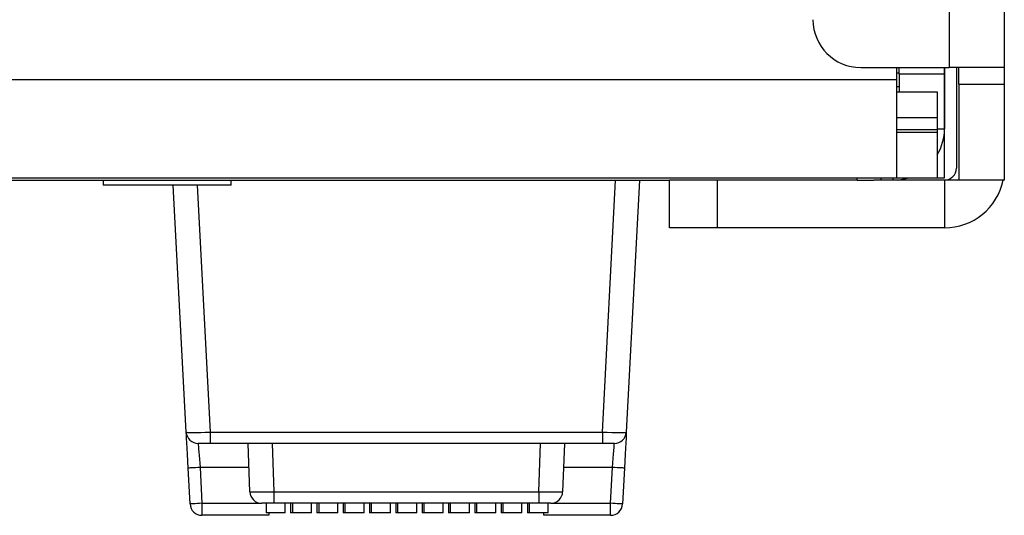
# Model space of a CAD drawing. Extents: x 2 to 278, y 1 to 215.
# Drawn here: x 255 to 263, y 54 to 58 of the extents above; entities that cross this region are included whole.
import ezdxf

# ---------------------------------------------------------------- set-up
doc = ezdxf.new("R2010")
doc.units = 0
doc.layers.get('0').update_dxf_attribs({"linetype": 'CONTINUOUS'})

msp = doc.modelspace()

# ---------------------------------------------------------------- linework, layer by layer
at = {"color": 7, "linetype": 'CONTINUOUS'}
for p, q in [((262.5182, 78.6115), (262.5182, 57.6115)), ((262.9782, 78.6115), (262.9782, 57.6115)), ((261.7782, 57.6115), (262.5182, 57.6115)), ((262.0782, 57.6115), (262.0782, 57.5095)), ((262.098, 57.5575), (262.098, 57.6115)), ((262.478, 57.5575), (262.098, 57.5575)), ((262.098, 57.5575), (262.098, 57.4095)), ((262.478, 57.6115), (262.478, 57.5575)), ((262.478, 57.5575), (262.478, 57.1003)), ((262.4782, 57.2495), (262.4782, 57.6115)), ((262.9782, 57.6115), (262.5182, 57.6115)), ((262.5782, 57.6115), (262.5782, 56.7715)), ((262.5982, 57.4715), (262.5982, 57.6115)), ((262.9782, 57.6115), (262.9782, 57.4715)), ((262.0782, 57.5095), (213.8782, 57.5095)), ((262.0782, 57.5095), (262.0782, 56.6895)), ((262.5982, 57.4715), (262.9782, 57.4715)), ((262.5982, 57.4715), (262.5982, 56.6715)), ((262.9782, 57.4715), (262.9782, 56.6715)), ((262.098, 57.4495), (262.0782, 57.4495)), ((262.0782, 57.4095), (262.4182, 57.4095)), ((262.4182, 57.4095), (262.4182, 57.1941)), ((262.478, 57.2495), (262.4782, 57.2495)), ((262.4782, 57.0495), (262.4782, 57.2495)), ((262.4182, 57.1941), (262.4182, 57.0949)), ((262.4182, 57.0695), (262.0782, 57.0695)), ((262.4182, 57.0949), (262.4182, 57.0695)), ((262.4182, 57.0695), (262.4182, 56.6895)), ((262.475, 57.0495), (262.4782, 57.0495)), ((262.4782, 56.6895), (262.4782, 57.0495)), ((213.8782, 56.6895), (262.0782, 56.6895)), ((215.7784, 56.6695), (260.178, 56.6695)), ((255.4432, 56.6695), (255.4432, 56.6275)), ((256.5132, 56.6275), (256.5132, 56.6695)), ((259.6182, 54.5642), (259.7285, 56.6695)), ((259.9282, 56.6695), (259.8179, 54.5642)), ((260.178, 56.6715), (260.178, 56.6695)), ((261.7472, 56.6715), (260.178, 56.6715)), ((260.1782, 56.2715), (260.1782, 56.6715)), ((260.5782, 56.6715), (260.5782, 56.2715)), ((261.7472, 56.6715), (261.887, 56.6715)), ((262.4782, 56.6715), (261.887, 56.6715)), ((261.9472, 56.6895), (261.9472, 56.6715)), ((262.0782, 56.6895), (262.4182, 56.6895)), ((262.4182, 56.6895), (262.4782, 56.6895)), ((262.4782, 56.6715), (262.4782, 56.2715)), ((262.5982, 56.6715), (262.4782, 56.6715)), ((262.9782, 56.6715), (262.5982, 56.6715)), ((256.5132, 56.6275), (255.4432, 56.6275)), ((256.1386, 54.5642), (256.0304, 56.6275)), ((260.5782, 56.2715), (260.1782, 56.2715)), ((262.4782, 56.2715), (260.5782, 56.2715)), ((256.3383, 54.5642), (259.6182, 54.5642)), ((256.3383, 54.5642), (256.3383, 54.4695)), ((259.6182, 54.5642), (259.6182, 54.4695)), ((256.3383, 54.4695), (256.2384, 54.4695)), ((259.6182, 54.4695), (256.3383, 54.4695)), ((256.6708, 54.066), (256.6567, 54.4695)), ((259.2997, 54.4695), (259.2857, 54.066)), ((259.718, 54.4695), (259.6182, 54.4695)), ((256.17, 53.9643), (256.1543, 54.2643)), ((256.2541, 54.2695), (256.2699, 53.9695)), ((259.6866, 53.9695), (259.7023, 54.2695)), ((259.8022, 54.2643), (259.7865, 53.9643)), ((256.8707, 54.066), (259.0858, 54.066)), ((256.8707, 54.066), (256.8707, 53.9695)), ((259.0858, 54.066), (259.0858, 53.9695)), ((256.2699, 53.9695), (256.2699, 53.8695)), ((256.8707, 53.9695), (256.7708, 53.9695)), ((256.8057, 53.9695), (256.8057, 53.8895)), ((259.0858, 53.9695), (256.8707, 53.9695)), ((256.9657, 53.8895), (256.9657, 53.9695)), ((257.0108, 53.9695), (257.0108, 53.8895)), ((257.0257, 53.9695), (257.0257, 53.8895)), ((257.1857, 53.8895), (257.1857, 53.9695)), ((257.2308, 53.9695), (257.2308, 53.8895)), ((257.2457, 53.9695), (257.2457, 53.8895)), ((257.4057, 53.8895), (257.4057, 53.9695)), ((257.4508, 53.9695), (257.4508, 53.8895)), ((257.4657, 53.9695), (257.4657, 53.8895)), ((257.6257, 53.8895), (257.6257, 53.9695)), ((257.6708, 53.9695), (257.6708, 53.8895)), ((257.6857, 53.9695), (257.6857, 53.8895)), ((257.8457, 53.8895), (257.8457, 53.9695)), ((257.8908, 53.9695), (257.8908, 53.8895)), ((257.9057, 53.9695), (257.9057, 53.8895)), ((258.0657, 53.8895), (258.0657, 53.9695)), ((258.1108, 53.9695), (258.1108, 53.8895)), ((258.1257, 53.9695), (258.1257, 53.8895)), ((258.2857, 53.8895), (258.2857, 53.9695)), ((258.3308, 53.9695), (258.3308, 53.8895)), ((258.3457, 53.9695), (258.3457, 53.8895)), ((258.5057, 53.8895), (258.5057, 53.9695)), ((258.5508, 53.9695), (258.5508, 53.8895)), ((258.5657, 53.9695), (258.5657, 53.8895)), ((258.7257, 53.8895), (258.7257, 53.9695)), ((258.7708, 53.9695), (258.7708, 53.8895)), ((258.7857, 53.9695), (258.7857, 53.8895)), ((258.9457, 53.8895), (258.9457, 53.9695)), ((258.9908, 53.9695), (258.9908, 53.8895)), ((259.0057, 53.9695), (259.0057, 53.8895)), ((259.1857, 53.9695), (259.0858, 53.9695)), ((259.1657, 53.8895), (259.1657, 53.9695)), ((259.6866, 53.8695), (259.6866, 53.9695)), ((256.8282, 53.8695), (256.2699, 53.8695)), ((256.8857, 53.8895), (256.8057, 53.8895)), ((256.8282, 53.8895), (256.8282, 53.8695)), ((256.9657, 53.8895), (256.8857, 53.8895)), ((257.0257, 53.8895), (257.0108, 53.8895)), ((257.1057, 53.8895), (257.0257, 53.8895)), ((257.1857, 53.8895), (257.1057, 53.8895)), ((257.2457, 53.8895), (257.2308, 53.8895)), ((257.3257, 53.8895), (257.2457, 53.8895)), ((257.4057, 53.8895), (257.3257, 53.8895)), ((257.4657, 53.8895), (257.4508, 53.8895)), ((257.5457, 53.8895), (257.4657, 53.8895)), ((257.6257, 53.8895), (257.5457, 53.8895)), ((257.6857, 53.8895), (257.6708, 53.8895)), ((257.7657, 53.8895), (257.6857, 53.8895)), ((257.8457, 53.8895), (257.7657, 53.8895)), ((257.9057, 53.8895), (257.8908, 53.8895)), ((257.9857, 53.8895), (257.9057, 53.8895)), ((258.0657, 53.8895), (257.9857, 53.8895)), ((258.1257, 53.8895), (258.1108, 53.8895)), ((258.2057, 53.8895), (258.1257, 53.8895)), ((258.2857, 53.8895), (258.2057, 53.8895)), ((258.3457, 53.8895), (258.3308, 53.8895)), ((258.4257, 53.8895), (258.3457, 53.8895)), ((258.5057, 53.8895), (258.4257, 53.8895)), ((258.5657, 53.8895), (258.5508, 53.8895)), ((258.6457, 53.8895), (258.5657, 53.8895)), ((258.7257, 53.8895), (258.6457, 53.8895)), ((258.7857, 53.8895), (258.7708, 53.8895)), ((258.8657, 53.8895), (258.7857, 53.8895)), ((258.9457, 53.8895), (258.8657, 53.8895)), ((259.0057, 53.8895), (258.9908, 53.8895)), ((259.0857, 53.8895), (259.0057, 53.8895)), ((259.1657, 53.8895), (259.0857, 53.8895)), ((259.1282, 53.8695), (259.1282, 53.8895)), ((259.6866, 53.8695), (259.1282, 53.8695))]:
    msp.add_line(p, q, dxfattribs=at)
at = {"color": 8, "linetype": 'CONTINUOUS'}
for p, q in [((262.0782, 57.5666), (262.098, 57.5666)), ((262.0782, 57.1941), (262.4182, 57.1941)), ((262.0782, 57.0949), (262.4182, 57.0949)), ((262.4182, 57.1003), (262.478, 57.1003)), ((261.7472, 56.6715), (261.7472, 56.6895)), ((262.0472, 56.6895), (262.0472, 56.6715)), ((256.2302, 56.6275), (256.3383, 54.5642)), ((256.8566, 54.4695), (256.8707, 54.066)), ((259.0858, 54.066), (259.0999, 54.4695)), ((256.6637, 54.2695), (256.2541, 54.2695)), ((259.7023, 54.2695), (259.2928, 54.2695)), ((256.2699, 53.9695), (256.7708, 53.9695)), ((259.1857, 53.9695), (259.6866, 53.9695))]:
    msp.add_line(p, q, dxfattribs=at)
at = {"color": 7, "linetype": 'CONTINUOUS', "flags": 128}
for points in [[(262.0887, 56.6715), (262.1666, 56.6863), (262.177, 56.6895)], [(256.1543, 54.2643), (256.1512, 54.3228), (256.1483, 54.3791), (256.1456, 54.4309), (256.1432, 54.4764), (256.1412, 54.5137), (256.1398, 54.5414), (256.1389, 54.5585), (256.1386, 54.5642)], [(259.8179, 54.5642), (259.8176, 54.5585), (259.8167, 54.5414), (259.8153, 54.5137), (259.8133, 54.4764), (259.8109, 54.4309), (259.8082, 54.3791), (259.8052, 54.3228), (259.8022, 54.2643)], [(256.2384, 54.4695), (256.2387, 54.4664), (256.2394, 54.4574), (256.2405, 54.4427), (256.2421, 54.4227), (256.244, 54.398), (256.2463, 54.3695), (256.2488, 54.3379), (256.2514, 54.3042), (256.2541, 54.2695)], [(259.7023, 54.2695), (259.7054, 54.3085), (259.7083, 54.346), (259.711, 54.3806), (259.7134, 54.4109), (259.7154, 54.4358), (259.7168, 54.4543), (259.7177, 54.4656), (259.718, 54.4695)], [(256.2541, 54.2695), (256.2347, 54.2685), (256.2159, 54.2675), (256.1987, 54.2666), (256.1835, 54.2658), (256.1711, 54.2651), (256.1619, 54.2646), (256.1562, 54.2644), (256.1543, 54.2643)], [(259.8022, 54.2643), (259.8003, 54.2644), (259.7946, 54.2646), (259.7854, 54.2651), (259.7729, 54.2658), (259.7578, 54.2666), (259.7405, 54.2675), (259.7218, 54.2685), (259.7023, 54.2695)], [(256.2699, 53.9695), (256.2504, 53.9685), (256.2317, 53.9675), (256.2144, 53.9666), (256.1993, 53.9658), (256.1868, 53.9651), (256.1776, 53.9646), (256.1719, 53.9644), (256.17, 53.9643)], [(259.7865, 53.9643), (259.7845, 53.9644), (259.7789, 53.9646), (259.7696, 53.9651), (259.7572, 53.9658), (259.7421, 53.9666), (259.7248, 53.9675), (259.7061, 53.9685), (259.6866, 53.9695)]]:
    msp.add_lwpolyline(points, dxfattribs=at)
at = {"color": 7, "linetype": 'CONTINUOUS'}
for centre, radius, start, end in [((261.7782, 58.0115), 0.4, 180, 270), ((262.0472, 57.1003), 0.4308, 329.45029, 0), ((262.4782, 56.7715), 0.1, 270, 0), ((262.4782, 56.7715), 0.5, 270, 348.46304), ((256.2384, 54.5695), 0.1, 183, 270), ((259.718, 54.5695), 0.1, 270, 357), ((256.7708, 54.0695), 0.1, 182, 270), ((259.1857, 54.0695), 0.1, 270, 358), ((256.2699, 53.9695), 0.1, 183, 270), ((259.6866, 53.9695), 0.1, 270, 357)]:
    msp.add_arc(centre, radius, start, end, dxfattribs=at)
for centre, major_axis, ratio, start_param, end_param in [((256.3386, 54.5695), (0.2, 0.0052), 0.026114, 3.142277, 4.710335), ((259.6179, 54.5695), (0.2, -0.0052), 0.026114, 4.714443, 6.282501), ((256.8708, 54.0695), (0.2, 0.0035), 0.017434, 3.141897, 4.711475), ((259.0857, 54.0695), (0.2, -0.0035), 0.017434, 4.713302, 6.282881)]:
    msp.add_ellipse(centre, major_axis=major_axis, ratio=ratio, start_param=start_param, end_param=end_param, dxfattribs=at)

doc.saveas('drawing.dxf')
